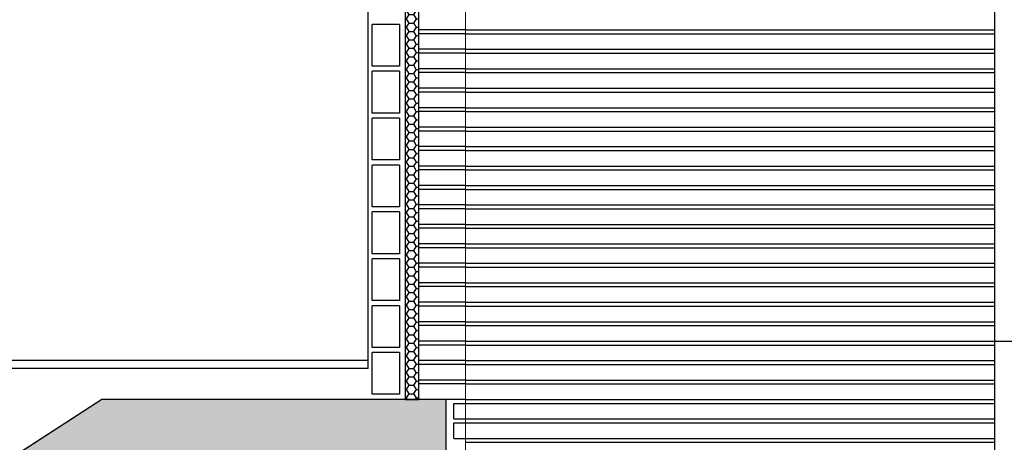
# Model space of a CAD drawing. Units: millimetres. Extents: x 108.6 to 182.4, y 191.9 to 214.8.
# Drawn here: x 174.6 to 177.1, y 204.1 to 205.2 of the extents above; entities that cross this region are included whole.
import ezdxf

# ---------------------------------------------------------------- set-up
doc = ezdxf.new("R2010")
doc.units = ezdxf.units.MM
doc.layers.get('0').update_dxf_attribs({"lineweight": 13})
for name, color, linetype in [('ALBA-PROYECCIONES', 6, 'Continuous'), ('ALBANILERIA', 7, 'Continuous'), ('ALBAÑILERIA', 7, 'Continuous'), ('ALZADOFONDO', 9, 'Continuous'), ('TRAMAS', 8, 'Continuous')]:
    doc.layers.add(name, color=color, linetype=linetype)

msp = doc.modelspace()

# ---------------------------------------------------------------- hatches: boundary and pattern name
at = {"layer": 'TRAMAS'}
h = msp.add_hatch(dxfattribs=at)
h.set_pattern_fill('HONEY', color=256, scale=0.1, style=0)
h.set_pattern_definition([(0, (-20.306122, 168.253467), (0.01875, 0.0108253175), [0.0125, -0.025]), (120, (-20.306122, 168.253467), (-0.01874999996, 0.0108253176), [0.0125, -0.025]), (60, (-20.306122, 168.253467), (4e-11, 0.0216506351), [-0.025, 0.0125])])
h.paths.add_polyline_path([(175.6191, 205.3503), (175.5841, 205.3503), (175.5841, 204.2003), (175.6191, 204.2003)])
h = msp.add_hatch(dxfattribs=at)
h.set_pattern_fill('AR-CONC', color=256, scale=0.05, style=0)
h.set_pattern_definition([(50, (-20.30612, 166.58847), (0.3586301, -0.03137607), [0.0375, -0.4125]), (355, (-20.30612, 166.58847), (-0.0693757, 0.3760961), [0.03, -0.33]), (100.4514, (-20.27624, 166.58585), (0.2892547, 0.3447198), [0.0318701, -0.35057106]), (46.1842, (-20.3061, 166.68847), (0.5336205, -0.0827595), [0.05625, -0.61875]), (96.6356, (-20.26165, 166.68157), (0.4673314, 0.487059), [0.0478051, -0.5258565]), (351.1842, (-20.3061, 166.68847), (0.467331, 0.4870593), [0.045, -0.495]), (21, (-20.25612, 166.66347), (0.29845353, -0.20130945), [0.0375, -0.4125]), (326, (-20.25612, 166.66347), (0.1216577, 0.362575), [0.03, -0.33]), (71.4514, (-20.23125, 166.6467), (0.4201113, 0.16126525), [0.0318701, -0.35057106]), (37.5, (-20.30612, 166.58847), (0.00607993, 0.16644693), [0, -0.326, 0, -0.335, 0, -0.33125]), (7.5, (-20.30612, 166.58847), (0.13153477, 0.19720586), [0, -0.191, 0, -0.3185, 0, -0.12625]), (327.5, (-20.41762, 166.58847), (0.26691122, -0.01127744), [0, -0.125, 0, -0.39, 0, -0.5175]), (317.5, (-20.46762, 166.58847), (0.29159308, 0.0500525), [0, -0.1625, 0, -0.259, 0, -0.3675])])
h.paths.add_polyline_path([(162.6491, 202.7503), (162.6491, 202.4503), (172.377, 202.4503), (174.8487, 204.0503), (175.6891, 204.0503), (175.6891, 204.2003), (174.8044, 204.2003), (172.5644, 202.7503)])

# ---------------------------------------------------------------- linework, layer by layer
for p, q in [((175.7391, 205.8003), (175.7391, 203.4503)), ((174.8044, 204.2003), (172.5644, 202.7503)), ((175.6891, 204.2003), (174.8044, 204.2003)), ((175.6891, 204.0503), (175.6891, 204.2003))]:
    msp.add_line(p, q)
at = {"layer": 'ALBA-PROYECCIONES'}
for p, q in [((175.4991, 205.0569), (175.4991, 205.1641)), ((175.5691, 205.1641), (175.4991, 205.1641)), ((175.5691, 205.1641), (175.5691, 205.0569)), ((175.7391, 205.1503), (175.6191, 205.1503)), ((175.7391, 205.1403), (175.6191, 205.1403)), ((175.7391, 205.1003), (175.6191, 205.1003)), ((175.7391, 205.0903), (175.6191, 205.0903)), ((175.5691, 205.0569), (175.4991, 205.0569)), ((175.4991, 204.9364), (175.4991, 205.0437)), ((175.5691, 205.0437), (175.4991, 205.0437)), ((175.5691, 205.0437), (175.5691, 204.9364)), ((175.7391, 205.0503), (175.6191, 205.0503)), ((175.7391, 205.0403), (175.6191, 205.0403)), ((175.7391, 205.0003), (175.6191, 205.0003)), ((175.7391, 204.9903), (175.6191, 204.9903)), ((175.5691, 204.9364), (175.4991, 204.9364)), ((175.7391, 204.9503), (175.6191, 204.9503)), ((175.7391, 204.9403), (175.6191, 204.9403)), ((175.4991, 204.816), (175.4991, 204.9232)), ((175.5691, 204.9232), (175.4991, 204.9232)), ((175.5691, 204.9232), (175.5691, 204.816)), ((175.7391, 204.9003), (175.6191, 204.9003)), ((175.7391, 204.8903), (175.6191, 204.8903)), ((175.7391, 204.8503), (175.6191, 204.8503)), ((175.7391, 204.8403), (175.6191, 204.8403)), ((175.5691, 204.816), (175.4991, 204.816)), ((175.4991, 204.6955), (175.4991, 204.8027)), ((175.5691, 204.8027), (175.4991, 204.8027)), ((175.5691, 204.8027), (175.5691, 204.6955)), ((175.7391, 204.8003), (175.6191, 204.8003)), ((175.7391, 204.7903), (175.6191, 204.7903)), ((175.7391, 204.7503), (175.6191, 204.7503)), ((175.7391, 204.7403), (175.6191, 204.7403)), ((175.7391, 204.7003), (175.6191, 204.7003)), ((175.5691, 204.6955), (175.4991, 204.6955)), ((175.4991, 204.575), (175.4991, 204.6822)), ((175.5691, 204.6822), (175.4991, 204.6822)), ((175.5691, 204.6822), (175.5691, 204.575)), ((175.7391, 204.6903), (175.6191, 204.6903)), ((175.7391, 204.6503), (175.6191, 204.6503)), ((175.7391, 204.6403), (175.6191, 204.6403)), ((175.7391, 204.6003), (175.6191, 204.6003)), ((175.5691, 204.575), (175.4991, 204.575)), ((175.7391, 204.5903), (175.6191, 204.5903)), ((175.4991, 204.4545), (175.4991, 204.5617)), ((175.5691, 204.5617), (175.4991, 204.5617)), ((175.5691, 204.5617), (175.5691, 204.4545)), ((175.7391, 204.5503), (175.6191, 204.5503)), ((175.7391, 204.5403), (175.6191, 204.5403)), ((175.7391, 204.5003), (175.6191, 204.5003)), ((175.7391, 204.4903), (175.6191, 204.4903)), ((175.5691, 204.4545), (175.4991, 204.4545)), ((175.7391, 204.4503), (175.6191, 204.4503)), ((175.4991, 204.334), (175.4991, 204.4412)), ((175.5691, 204.4412), (175.4991, 204.4412)), ((175.5691, 204.4412), (175.5691, 204.334)), ((175.7391, 204.4403), (175.6191, 204.4403)), ((175.7391, 204.4003), (175.6191, 204.4003)), ((175.7391, 204.3903), (175.6191, 204.3903)), ((175.7391, 204.3503), (175.6191, 204.3503)), ((175.5691, 204.334), (175.4991, 204.334)), ((175.4991, 204.2136), (175.4991, 204.3208)), ((175.5691, 204.3208), (175.4991, 204.3208)), ((175.5691, 204.3208), (175.5691, 204.2136)), ((175.7391, 204.3403), (175.6191, 204.3403)), ((175.7391, 204.3003), (175.6191, 204.3003)), ((175.4891, 204.2803), (174.5191, 204.2803)), ((175.7391, 204.2903), (175.6191, 204.2903)), ((175.7391, 204.2503), (175.6191, 204.2503)), ((175.7391, 204.2403), (175.6191, 204.2403)), ((175.5691, 204.2136), (175.4991, 204.2136)), ((175.7391, 204.2003), (175.6191, 204.2003)), ((175.7091, 204.1903), (175.7391, 204.1903)), ((175.7091, 204.1503), (175.7091, 204.1903)), ((175.7091, 204.1503), (175.7391, 204.1503)), ((175.7091, 204.1403), (175.7391, 204.1403)), ((175.7091, 204.1003), (175.7091, 204.1403)), ((175.7091, 204.1003), (175.7391, 204.1003))]:
    msp.add_line(p, q, dxfattribs=at)
msp.add_lwpolyline([(175.6191, 204.2003), (175.6191, 205.3503)], dxfattribs=at)
at = {"layer": 'ALBANILERIA'}
msp.add_line((175.4891, 204.3003), (174.4891, 204.3003), dxfattribs=at)
at = {"layer": 'ALBAÑILERIA'}
msp.add_line((175.4891, 204.2803), (175.4891, 205.854), dxfattribs=at)
at = {"layer": 'ALZADOFONDO'}
for p, q in [((177.0992, 211.2403), (177.0992, 202.8264)), ((175.7391, 205.1503), (177.0992, 205.1503)), ((175.7391, 205.1403), (177.0992, 205.1403)), ((175.7391, 205.1003), (177.0992, 205.1003)), ((175.7391, 205.0903), (177.0992, 205.0903)), ((175.7391, 205.0503), (177.0992, 205.0503)), ((175.7391, 205.0403), (177.0992, 205.0403)), ((175.7391, 205.0003), (177.0992, 205.0003)), ((175.7391, 204.9903), (177.0992, 204.9903)), ((175.7391, 204.9503), (177.0992, 204.9503)), ((175.7391, 204.9403), (177.0992, 204.9403)), ((175.7391, 204.9003), (177.0992, 204.9003)), ((175.7391, 204.8903), (177.0992, 204.8903)), ((175.7391, 204.8503), (177.0992, 204.8503)), ((175.7391, 204.8403), (177.0992, 204.8403)), ((175.7391, 204.8003), (177.0992, 204.8003)), ((175.7391, 204.7903), (177.0992, 204.7903)), ((175.7391, 204.7503), (177.0992, 204.7503)), ((175.7391, 204.7403), (177.0992, 204.7403)), ((175.7391, 204.7003), (177.0992, 204.7003)), ((175.7391, 204.6903), (177.0992, 204.6903)), ((175.7391, 204.6503), (177.0992, 204.6503)), ((175.7391, 204.6403), (177.0992, 204.6403)), ((175.7391, 204.6003), (177.0992, 204.6003)), ((175.7391, 204.5903), (177.0992, 204.5903)), ((175.7391, 204.5503), (177.0992, 204.5503)), ((175.7391, 204.5403), (177.0992, 204.5403)), ((175.7391, 204.5003), (177.0992, 204.5003)), ((175.7391, 204.4903), (177.0992, 204.4903)), ((175.7391, 204.4503), (177.0992, 204.4503)), ((175.7391, 204.4403), (177.0992, 204.4403)), ((175.7391, 204.4003), (177.0992, 204.4003)), ((175.7391, 204.3903), (177.0992, 204.3903)), ((175.7391, 204.3503), (177.0992, 204.3503)), ((175.7391, 204.3403), (177.0992, 204.3403)), ((175.7391, 204.3003), (177.0992, 204.3003)), ((175.7391, 204.2903), (177.0992, 204.2903)), ((175.7391, 204.2503), (177.0992, 204.2503)), ((175.7391, 204.2403), (177.0992, 204.2403)), ((175.7391, 204.2003), (177.0992, 204.2003)), ((175.7391, 204.1903), (177.0992, 204.1903)), ((175.7391, 204.1503), (177.0992, 204.1503)), ((175.7391, 204.1403), (177.0992, 204.1403)), ((175.7391, 204.1003), (177.0992, 204.1003)), ((175.7391, 204.0903), (177.0992, 204.0903))]:
    msp.add_line(p, q, dxfattribs=at)
at = {"layer": 'TRAMAS'}
msp.add_line((177.0992, 204.3503), (180.7295, 204.3503), dxfattribs=at)
for points in [[(175.6191, 205.3503), (175.5841, 205.3503), (175.5841, 204.2003), (175.6191, 204.2003), (175.6191, 205.3503)], [(162.6491, 202.7503), (162.6491, 202.4503), (172.377, 202.4503), (174.8487, 204.0503), (175.6891, 204.0503), (175.6891, 204.2003), (174.8044, 204.2003), (172.5644, 202.7503), (162.6491, 202.7503)]]:
    msp.add_lwpolyline(points, dxfattribs=at)

doc.saveas('drawing.dxf')
